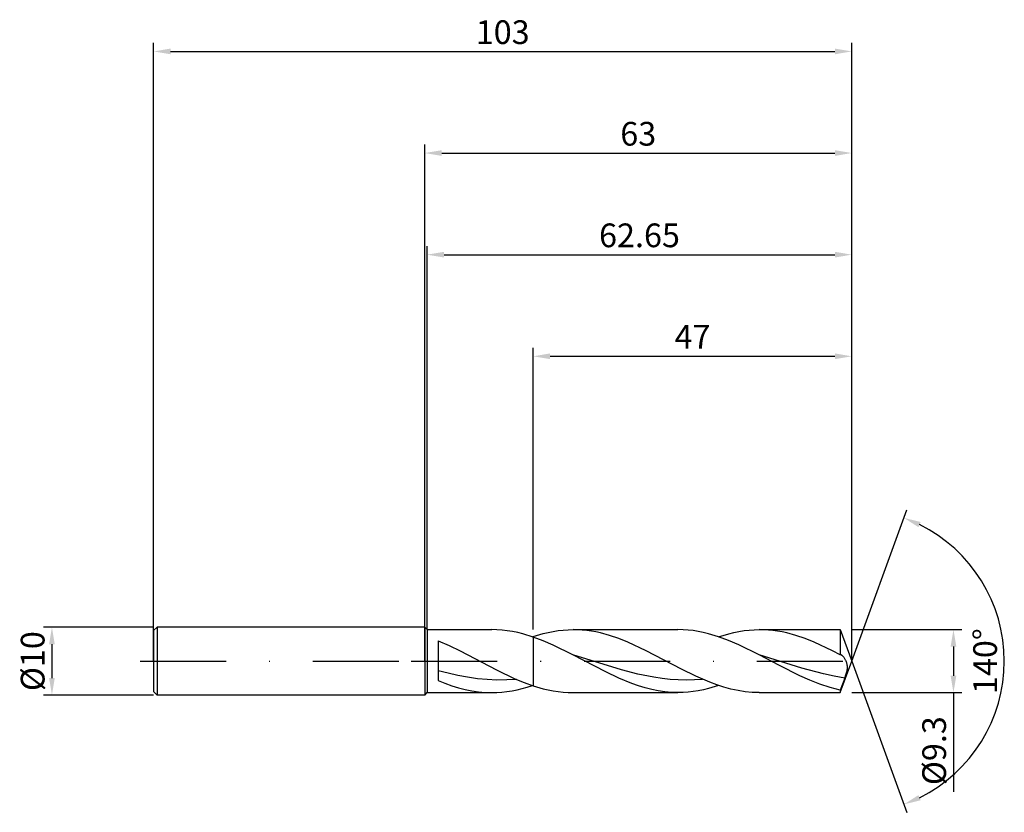
# Model space of a CAD drawing. Units: millimetres. Extents: x -60 to 86, y -22 to 95.
import ezdxf

# ---------------------------------------------------------------- set-up
doc = ezdxf.new("R2010")
doc.units = ezdxf.units.MM
doc.header["$PDMODE"] = 1
doc.linetypes.add('CENTER', pattern=[25.4, 12.7, -6.35, 0, -6.35])
doc.layers.get('DEFPOINTS').update_dxf_attribs({"linetype": 'CONTINUOUS'})
for name, color, linetype in [('1', 4, 'CONTINUOUS'), ('2', 7, 'CONTINUOUS'), ('4', 2, 'CENTER'), ('SK1', 4, 'CONTINUOUS'), ('SK2', 7, 'CONTINUOUS'), ('SK4', 2, 'CENTER')]:
    doc.layers.add(name, color=color, linetype=linetype)
doc.styles.add('SIMPLEX', font='simplex')
doc.dimstyles.get("Standard").update_dxf_attribs({"dimtxt": 3.5, "dimasz": 2.5, "dimexe": 1.25, "dimexo": 0, "dimtad": 1, "dimdsep": 46, "dimtxsty": 'SIMPLEX', "dimcen": 0, "dimazin": 2, "dimtfac": 1, "dimtofl": 0, "dimtmove": 0, "dimatfit": 3, "dimfxl": 1, "dimarcsym": 0})

# ---------------------------------------------------------------- blocks, each defined once
blk = doc.blocks.new('*D0')
at = {"layer": '2', "color": 0, "lineweight": -2}
for p, q in [((63, 4.65), (79.25, 4.65)), ((78, 2.15), (78, -2.15)), ((63, -4.65), (79.25, -4.65)), ((78, -4.65), (78, -19.3))]:
    blk.add_line(p, q, dxfattribs=at)
at = {"layer": '2', "color": 0}
for points in [[(78.42, 2.15), (77.58, 2.15), (78, 4.65)], [(77.58, -2.15), (78.42, -2.15), (78, -4.65)]]:
    blk.add_solid(points, dxfattribs=at)
at = {"layer": 'DEFPOINTS', "color": 0}
for p in [(63, 4.65), (63, -4.65), (78, -4.65)]:
    blk.add_point(p, dxfattribs=at)
at = {"layer": '2', "color": 0, "insert": (75.6, -13.22), "char_height": 3.5, "attachment_point": 5, "rotation": 90, "style": 'SIMPLEX'}
blk.add_mtext('%%c9.3', dxfattribs=at)
blk = doc.blocks.new('*D1')
at = {"layer": '2', "color": 0, "lineweight": -2}
for p, q in [((0, 0), (0, 76.25)), ((63, 0), (63, 76.25)), ((2.5, 75), (60.5, 75))]:
    blk.add_line(p, q, dxfattribs=at)
at = {"layer": '2', "color": 0}
for points in [[(2.5, 75.42), (2.5, 74.58), (0, 75)], [(60.5, 74.58), (60.5, 75.42), (63, 75)]]:
    blk.add_solid(points, dxfattribs=at)
at = {"layer": 'DEFPOINTS', "color": 0}
for p in [(63, 75), (0, 0), (63, 0)]:
    blk.add_point(p, dxfattribs=at)
at = {"layer": '2', "color": 0, "insert": (31.5, 77.39), "char_height": 3.5, "attachment_point": 5, "style": 'SIMPLEX'}
blk.add_mtext('63', dxfattribs=at)
blk = doc.blocks.new('*D2')
at = {"layer": 'DEFPOINTS', "color": 0}
for p in [(-40, 5), (-55, -5), (-40, -5)]:
    blk.add_point(p, dxfattribs=at)
at = {"layer": 'SK2', "color": 0, "lineweight": -2}
for p, q in [((-40, 5), (-56.25, 5)), ((-55, 2.5), (-55, -2.5)), ((-40, -5), (-56.25, -5))]:
    blk.add_line(p, q, dxfattribs=at)
at = {"layer": 'SK2', "color": 0}
for points in [[(-54.58, 2.5), (-55.42, 2.5), (-55, 5)], [(-55.42, -2.5), (-54.58, -2.5), (-55, -5)]]:
    blk.add_solid(points, dxfattribs=at)
at = {"layer": 'SK2', "color": 0, "insert": (-57.39, 0), "char_height": 3.5, "attachment_point": 5, "rotation": 90, "style": 'SIMPLEX'}
blk.add_mtext('%%c10', dxfattribs=at)
blk = doc.blocks.new('*D3')
at = {"layer": '2', "color": 0, "lineweight": -2}
for p, q in [((16, 4.65), (16, 46.25)), ((63, 4.65), (63, 46.25)), ((18.5, 45), (60.5, 45))]:
    blk.add_line(p, q, dxfattribs=at)
at = {"layer": '2', "color": 0}
for points in [[(18.5, 45.42), (18.5, 44.58), (16, 45)], [(60.5, 44.58), (60.5, 45.42), (63, 45)]]:
    blk.add_solid(points, dxfattribs=at)
at = {"layer": 'DEFPOINTS', "color": 0}
for p in [(63, 45), (16, 4.65), (63, 4.65)]:
    blk.add_point(p, dxfattribs=at)
at = {"layer": '2', "color": 0, "insert": (39.5, 47.42), "char_height": 3.5, "attachment_point": 5, "style": 'SIMPLEX'}
blk.add_mtext('47', dxfattribs=at)
blk = doc.blocks.new('*D4')
at = {"layer": '2', "color": 0, "lineweight": -2}
for q in [(71.12, 22.32), (71.12, -22.32)]:
    blk.add_line((63, 0), q, dxfattribs=at)
blk.add_arc((63, 0), 22.5, 296.3695, 63.6305, dxfattribs=at)
at = {"layer": '2', "color": 0}
for points in [[(72.83, 19.78), (73.16, 20.54), (70.7, 21.14)], [(73.16, -20.54), (72.83, -19.78), (70.7, -21.14)]]:
    blk.add_solid(points, dxfattribs=at)
at = {"layer": 'DEFPOINTS', "color": 0}
for p in [(63, 0), (63, 0), (63, 0), (83.66, -8.91)]:
    blk.add_point(p, dxfattribs=at)
at = {"layer": '2', "color": 0, "insert": (83.12, 0), "char_height": 3.5, "attachment_point": 5, "rotation": 90, "style": 'SIMPLEX'}
blk.add_mtext('140°', dxfattribs=at)
blk = doc.blocks.new('*D5')
at = {"layer": 'DEFPOINTS', "color": 0}
for p in [(63, 90), (-40, 0), (63, 0)]:
    blk.add_point(p, dxfattribs=at)
at = {"layer": 'SK2', "color": 0, "lineweight": -2}
for p, q in [((-40, 0), (-40, 91.25)), ((63, 0), (63, 91.25)), ((-37.5, 90), (60.5, 90))]:
    blk.add_line(p, q, dxfattribs=at)
at = {"layer": 'SK2', "color": 0}
for points in [[(-37.5, 90.42), (-37.5, 89.58), (-40, 90)], [(60.5, 89.58), (60.5, 90.42), (63, 90)]]:
    blk.add_solid(points, dxfattribs=at)
at = {"layer": 'SK2', "color": 0, "insert": (11.5, 92.39), "char_height": 3.5, "attachment_point": 5, "style": 'SIMPLEX'}
blk.add_mtext('103', dxfattribs=at)
blk = doc.blocks.new('*D6')
at = {"layer": '2', "color": 0, "lineweight": -2}
for p, q in [((0.35, 4.65), (0.35, 61.25)), ((63, 4.65), (63, 61.25)), ((2.85, 60), (60.5, 60))]:
    blk.add_line(p, q, dxfattribs=at)
at = {"layer": '2', "color": 0}
for points in [[(2.85, 60.42), (2.85, 59.58), (0.35, 60)], [(60.5, 59.58), (60.5, 60.42), (63, 60)]]:
    blk.add_solid(points, dxfattribs=at)
at = {"layer": 'DEFPOINTS', "color": 0}
for p in [(63, 60), (0.35, 4.65), (63, 4.65)]:
    blk.add_point(p, dxfattribs=at)
at = {"layer": '2', "color": 0, "insert": (31.68, 62.4), "char_height": 3.5, "attachment_point": 5, "style": 'SIMPLEX'}
blk.add_mtext('62.65', dxfattribs=at)

msp = doc.modelspace()

# ---------------------------------------------------------------- linework, layer by layer
at = {"layer": '1'}
for p, q in [((0, 5), (0.35, 4.65)), ((0, 5), (0, 4.995)), ((0, 4.995), (0, 4.551)), ((0, 4.551), (0, -5)), ((0.35, 4.65), (9.887, 4.65)), ((0.35, 4.65), (0.35, -4.65)), ((10.651, 4.632), (9.887, 4.65)), ((11.415, 4.579), (10.651, 4.632)), ((12.179, 4.491), (11.415, 4.579)), ((12.943, 4.369), (12.179, 4.491)), ((13.708, 4.213), (12.943, 4.369)), ((2, 3.003), (3.605, 2.305)), ((2, 3.003), (2, -2.883)), ((14.472, 4.025), (13.708, 4.213)), ((16, 3.559), (14.472, 4.025)), ((15.881, 3.6), (16, 3.64)), ((16, 3.559), (16, 3.64)), ((16, 3.559), (16, -3.64)), ((3.605, 2.305), (5.21, 1.529)), ((5.21, 1.529), (5.21, 1.529)), ((5.21, 1.529), (10.605, -1.294)), ((5.21, 1.529), (5.21, 1.529)), ((3.441, -1.787), (2, -1.411)), ((10.605, -1.294), (13.302, -2.589)), ((2, -2.883), (2.986, -3.276)), ((4.882, -2.115), (3.441, -1.787)), ((6.323, -2.386), (4.882, -2.115)), ((7.763, -2.592), (6.323, -2.386)), ((9.204, -2.728), (7.763, -2.592)), ((10.645, -2.79), (9.204, -2.728)), ((12.086, -2.776), (10.645, -2.79)), ((13.527, -2.687), (12.086, -2.776)), ((13.302, -2.589), (14.651, -3.152)), ((2.986, -3.276), (3.972, -3.626)), ((3.972, -3.626), (4.958, -3.931)), ((4.958, -3.931), (5.943, -4.185)), ((5.943, -4.185), (6.929, -4.387)), ((12.884, -4.38), (13.633, -4.23)), ((13.633, -4.23), (14.382, -4.049)), ((14.382, -4.049), (15.131, -3.838)), ((14.651, -3.152), (16, -3.64)), ((15.131, -3.838), (15.881, -3.6)), ((0, -5), (0.35, -4.65)), ((0.35, -4.65), (9.887, -4.65)), ((6.929, -4.387), (7.915, -4.532)), ((7.915, -4.532), (8.901, -4.62)), ((8.901, -4.62), (9.887, -4.65)), ((9.887, -4.65), (10.636, -4.633)), ((10.636, -4.633), (11.385, -4.582)), ((11.385, -4.582), (12.134, -4.497)), ((12.134, -4.497), (12.884, -4.38))]:
    msp.add_line(p, q, dxfattribs=at)
at = {"layer": '1', "color": 1}
for p, q in [((18.203, 4.246), (18.937, 4.39)), ((18.937, 4.39), (19.672, 4.503)), ((19.672, 4.503), (20.406, 4.585)), ((20.406, 4.585), (21.14, 4.634)), ((21.14, 4.634), (21.875, 4.65)), ((21.875, 4.65), (37.358, 4.65)), ((22.55, 4.636), (21.875, 4.65)), ((23.225, 4.595), (22.55, 4.636)), ((23.901, 4.526), (23.225, 4.595)), ((24.576, 4.43), (23.901, 4.526)), ((25.252, 4.308), (24.576, 4.43)), ((38.105, 4.633), (37.358, 4.65)), ((38.852, 4.582), (38.105, 4.633)), ((39.6, 4.498), (38.852, 4.582)), ((40.347, 4.381), (39.6, 4.498)), ((41.094, 4.232), (40.347, 4.381)), ((45.599, 4.23), (46.349, 4.38)), ((46.349, 4.38), (47.098, 4.497)), ((47.098, 4.497), (47.847, 4.582)), ((47.847, 4.582), (48.596, 4.633)), ((48.596, 4.633), (49.346, 4.65)), ((49.346, 4.65), (61.308, 4.65)), ((50.021, 4.636), (49.346, 4.65)), ((50.696, 4.595), (50.021, 4.636)), ((51.372, 4.526), (50.696, 4.595)), ((52.047, 4.43), (51.372, 4.526)), ((52.722, 4.308), (52.047, 4.43)), ((61.308, 4.65), (61.308, 4.649)), ((61.308, 4.65), (63, 0)), ((61.308, 4.649), (61.308, 4.378)), ((61.308, 4.378), (61.308, 0.937)), ((16, 3.64), (17.469, 4.072)), ((16, 3.559), (16, 3.64)), ((16, 3.559), (16, -3.64)), ((17.461, 3.012), (16, 3.559)), ((18.922, 2.381), (17.461, 3.012)), ((17.469, 4.072), (18.203, 4.246)), ((25.927, 4.16), (25.252, 4.308)), ((27.278, 3.79), (25.927, 4.16)), ((28.629, 3.331), (27.278, 3.79)), ((29.979, 2.792), (28.629, 3.331)), ((41.841, 4.052), (41.094, 4.232)), ((43.336, 3.605), (41.841, 4.052)), ((44.831, 3.053), (43.336, 3.605)), ((43.352, 3.6), (44.85, 4.049)), ((46.325, 2.412), (44.831, 3.053)), ((44.85, 4.049), (45.599, 4.23)), ((53.398, 4.16), (52.722, 4.308)), ((54.749, 3.79), (53.398, 4.16)), ((56.099, 3.331), (54.749, 3.79)), ((57.45, 2.792), (56.099, 3.331)), ((21.844, 0.939), (18.922, 2.381)), ((32.681, 1.529), (29.979, 2.792)), ((37.889, -1.198), (32.681, 1.529)), ((32.681, 1.529), (32.681, 1.529)), ((32.681, 1.529), (32.681, 1.529)), ((49.315, 0.939), (46.325, 2.412)), ((60.152, 1.529), (57.45, 2.792)), ((61.308, 0.937), (60.152, 1.529)), ((60.152, 1.529), (60.152, 1.529)), ((60.152, 1.529), (60.152, 1.529)), ((26.692, -1.599), (21.844, 0.939)), ((29.026, -1.286), (21.844, 0.939)), ((52.313, -0.646), (49.315, 0.939)), ((55.649, -1.04), (49.315, 0.939)), ((61.326, 0.934), (61.308, 0.937)), ((61.344, 0.93), (61.326, 0.934)), ((61.362, 0.926), (61.344, 0.93)), ((61.38, 0.92), (61.362, 0.926)), ((61.399, 0.914), (61.38, 0.92)), ((61.417, 0.907), (61.399, 0.914)), ((61.453, 0.891), (61.417, 0.907)), ((61.481, 0.878), (61.453, 0.891)), ((61.508, 0.862), (61.481, 0.878)), ((61.536, 0.845), (61.508, 0.862)), ((61.563, 0.827), (61.536, 0.845)), ((61.59, 0.806), (61.563, 0.827)), ((61.618, 0.785), (61.59, 0.806)), ((61.672, 0.737), (61.618, 0.785)), ((61.726, 0.684), (61.672, 0.737)), ((61.78, 0.625), (61.726, 0.684)), ((61.833, 0.561), (61.78, 0.625)), ((61.885, 0.491), (61.833, 0.561)), ((61.937, 0.417), (61.885, 0.491)), ((61.987, 0.338), (61.937, 0.417)), ((62.037, 0.253), (61.987, 0.338)), ((62.084, 0.164), (62.037, 0.253)), ((62.13, 0.07), (62.084, 0.164)), ((62.173, -0.028), (62.13, 0.07)), ((31.421, -1.909), (29.026, -1.286)), ((39.972, -2.224), (37.889, -1.198)), ((55.311, -2.157), (52.313, -0.646)), ((58.816, -1.891), (55.649, -1.04)), ((61.308, -4.65), (63, 0)), ((62.214, -0.132), (62.173, -0.028)), ((62.251, -0.24), (62.214, -0.132)), ((62.284, -0.354), (62.251, -0.24)), ((62.265, -1.587), (62.298, -1.436)), ((62.311, -0.472), (62.284, -0.354)), ((62.298, -1.436), (62.324, -1.286)), ((62.333, -0.596), (62.311, -0.472)), ((62.324, -1.286), (62.343, -1.14)), ((62.348, -0.724), (62.333, -0.596)), ((62.343, -1.14), (62.353, -0.997)), ((62.355, -0.858), (62.348, -0.724)), ((62.353, -0.997), (62.355, -0.858)), ((28.631, -2.52), (26.692, -1.599)), ((30.57, -3.318), (28.631, -2.52)), ((33.815, -2.389), (31.421, -1.909)), ((35.012, -2.564), (33.815, -2.389)), ((36.209, -2.692), (35.012, -2.564)), ((37.406, -2.768), (36.209, -2.692)), ((38.603, -2.793), (37.406, -2.768)), ((39.801, -2.766), (38.603, -2.793)), ((40.998, -2.687), (39.801, -2.766)), ((42.055, -3.125), (39.972, -2.224)), ((56.81, -2.828), (55.311, -2.157)), ((58.309, -3.416), (56.81, -2.828)), ((60.4, -2.231), (58.816, -1.891)), ((61.983, -2.497), (60.4, -2.231)), ((61.983, -2.497), (61.308, -4.278)), ((61.983, -2.497), (62.183, -1.893)), ((62.183, -1.893), (62.265, -1.587)), ((16, -3.64), (17.469, -4.072)), ((17.469, -4.072), (18.203, -4.246)), ((18.203, -4.246), (18.937, -4.39)), ((31.54, -3.658), (30.57, -3.318)), ((32.509, -3.953), (31.54, -3.658)), ((33.479, -4.2), (32.509, -3.953)), ((34.449, -4.395), (33.479, -4.2)), ((41.104, -4.23), (40.355, -4.38)), ((41.853, -4.049), (41.104, -4.23)), ((43.352, -3.6), (41.853, -4.049)), ((43.096, -3.512), (42.055, -3.125)), ((44.138, -3.849), (43.096, -3.512)), ((45.179, -4.132), (44.138, -3.849)), ((46.221, -4.356), (45.179, -4.132)), ((47.262, -4.519), (46.221, -4.356)), ((59.808, -3.904), (58.309, -3.416)), ((60.558, -4.106), (59.808, -3.904)), ((61.308, -4.278), (60.558, -4.106)), ((61.308, -4.278), (61.308, -4.65)), ((18.937, -4.39), (19.672, -4.503)), ((19.672, -4.503), (20.406, -4.585)), ((20.406, -4.585), (21.14, -4.634)), ((21.14, -4.634), (21.875, -4.65)), ((21.875, -4.65), (37.358, -4.65)), ((35.418, -4.536), (34.449, -4.395)), ((36.388, -4.621), (35.418, -4.536)), ((37.358, -4.65), (36.388, -4.621)), ((38.107, -4.633), (37.358, -4.65)), ((38.856, -4.582), (38.107, -4.633)), ((39.605, -4.497), (38.856, -4.582)), ((40.355, -4.38), (39.605, -4.497)), ((48.304, -4.617), (47.262, -4.519)), ((49.346, -4.65), (48.304, -4.617)), ((49.346, -4.65), (61.308, -4.65))]:
    msp.add_line(p, q, dxfattribs=at)
at = {"layer": '4'}
msp.add_line((-2, 0), (65, 0), dxfattribs=at)
at = {"layer": 'SK1'}
for p, q in [((-39.5, 5), (-40, 4.5)), ((-40, 4.5), (-40, 4.496)), ((-40, 4.496), (-40, 4.096)), ((0, 5), (-39.5, 5)), ((-39.5, 5), (-39.5, -5)), ((-40, 4.096), (-40, -4.5)), ((-39.5, -5), (-40, -4.5)), ((0, -5), (-39.5, -5))]:
    msp.add_line(p, q, dxfattribs=at)
at = {"layer": 'SK4'}
for p, q in [((-42, 0), (0, 0)), ((-2, 0), (65, 0))]:
    msp.add_line(p, q, dxfattribs=at)

# ---------------------------------------------------------------- dimensions: what is measured, and where the dimension line sits
at = {"layer": '2'}
for base, p1, p2, picture, middle in [((63, 75), (0, 0), (63, 0), '*D1', (31.5, 77.391)), ((63, 60), (0.35, 4.65), (63, 4.65), '*D6', (31.675, 62.398)), ((63, 45), (16, 4.65), (63, 4.65), '*D3', (39.5, 47.42))]:
    dim = msp.add_linear_dim(base=base, p1=p1, p2=p2, dimstyle='STANDARD', dxfattribs=at)
    dim.commit()
    dim.dimension.update_dxf_attribs({"geometry": picture, "text_midpoint": middle})
dim = msp.add_angular_dim_3p(base=(83.6598624, -8.9117947), center=(63, 0), p1=(63.000342, -0.0009397), p2=(63.000342, 0.0009397), dimstyle='STANDARD', dxfattribs=at)
dim.commit()
dim.dimension.update_dxf_attribs({"geometry": '*D4', "text_midpoint": (83.125, 0)})
dim = msp.add_linear_dim(base=(78, -4.65), p1=(63, 4.65), p2=(63, -4.65), angle=90, text='%%c<>', dimstyle='STANDARD', dxfattribs=at)
dim.commit()
dim.dimension.update_dxf_attribs({"geometry": '*D0', "text_midpoint": (75.602, -13.224)})
at = {"layer": 'SK2'}
dim = msp.add_linear_dim(base=(63, 90), p1=(-40, 0), p2=(63, 0), dimstyle='STANDARD', dxfattribs=at)
dim.commit()
dim.dimension.update_dxf_attribs({"geometry": '*D5', "text_midpoint": (11.5, 92.391)})
dim = msp.add_linear_dim(base=(-55, -5), p1=(-40, 5), p2=(-40, -5), angle=90, text='%%c<>', dimstyle='STANDARD', dxfattribs=at)
dim.commit()
dim.dimension.update_dxf_attribs({"geometry": '*D2', "text_midpoint": (-57.391, 0)})

doc.saveas('drawing.dxf')
